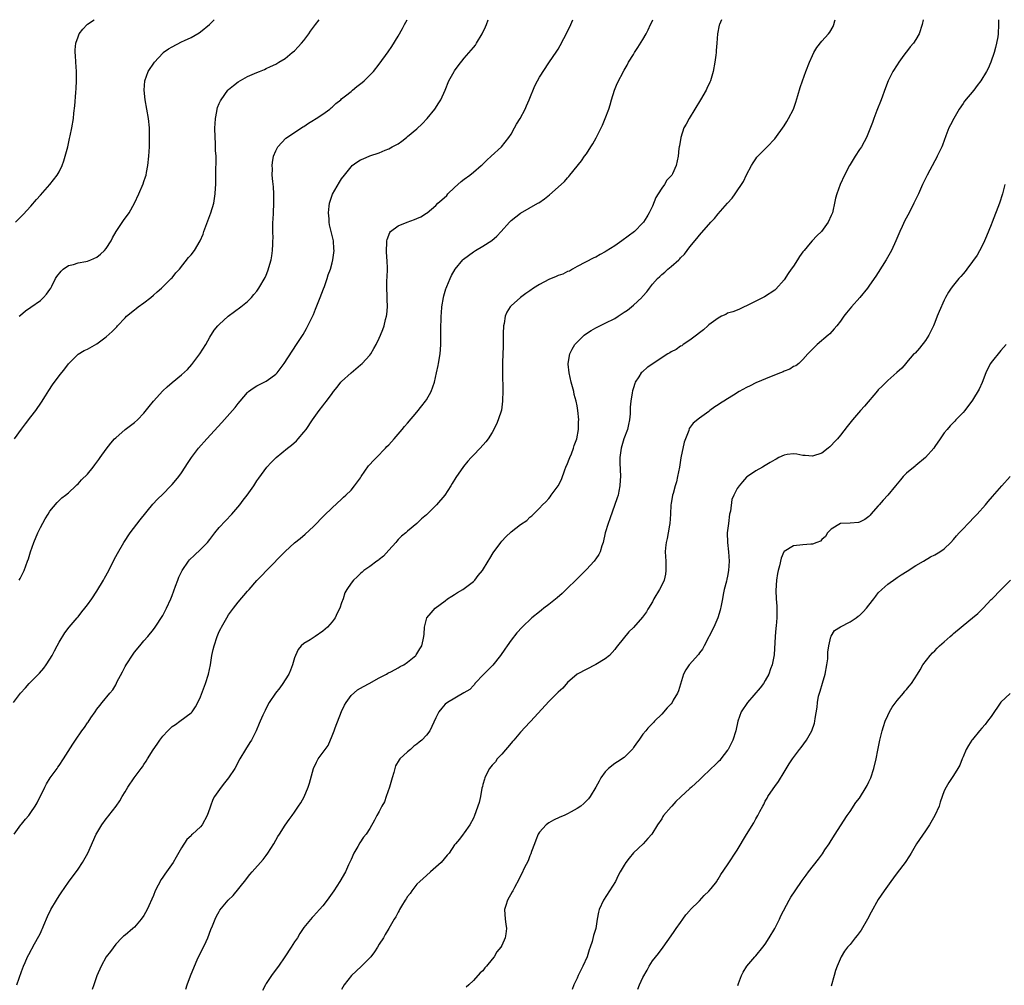
# Model space of a CAD drawing. Units: inches. Extents: x 2508000 to 2511000, y 1506000 to 1509000.
# Drawn here: x 2509783 to 2509992, y 1508795 to 1509000 of the extents above; entities that cross this region are included whole.
import ezdxf

# ---------------------------------------------------------------- set-up
doc = ezdxf.new("R2010")
doc.units = ezdxf.units.IN
doc.header["$MEASUREMENT"] = 0
doc.layers.add('LD25081506_10ft', color=52, linetype='Continuous')

msp = doc.modelspace()

# ---------------------------------------------------------------- linework, layer by layer
at = {"layer": 'LD25081506_10ft'}
for points, elevation in [([(2509781.27, 1508855), (2509782.81, 1508857), (2509783.87, 1508858.13), (2509784.65, 1508859), (2509786.82, 1508861.18), (2509787.73, 1508862.27), (2509788.23, 1508863), (2509789, 1508864.18), (2509789.49, 1508865), (2509790.02, 1508865.98), (2509790.59, 1508867), (2509791, 1508867.8), (2509792.23, 1508869.77), (2509793.15, 1508871), (2509794.81, 1508873), (2509795, 1508873.21), (2509795.78, 1508874.22), (2509796.44, 1508875), (2509797, 1508875.7), (2509797.9, 1508877), (2509799, 1508878.65), (2509800.42, 1508881), (2509800.63, 1508881.37), (2509801.52, 1508883), (2509802.68, 1508885.32), (2509803.36, 1508886.64), (2509804.75, 1508889), (2509806.09, 1508891), (2509808.22, 1508893.78), (2509810.92, 1508897.08), (2509811.86, 1508898.14), (2509813, 1508899.26), (2509814.73, 1508901), (2509815, 1508901.29), (2509815.79, 1508902.21), (2509816.43, 1508903), (2509817, 1508903.79), (2509817.79, 1508905), (2509818.23, 1508905.77), (2509819.1, 1508907), (2509820.61, 1508909), (2509822.39, 1508911), (2509825.56, 1508914.44), (2509827.83, 1508917), (2509828.36, 1508917.64), (2509829, 1508918.48), (2509829.42, 1508919), (2509831, 1508920.85), (2509831.18, 1508921), (2509832.23, 1508921.77), (2509833, 1508922.24), (2509834.54, 1508923), (2509835, 1508923.25), (2509835.96, 1508923.96), (2509837, 1508924.7), (2509837.31, 1508925), (2509838.82, 1508927), (2509841.44, 1508931), (2509842.83, 1508933.17), (2509843.56, 1508934.44), (2509844.88, 1508937.12), (2509845, 1508937.4), (2509845.48, 1508938.52), (2509846.46, 1508941), (2509847.15, 1508942.85), (2509847.37, 1508943.37), (2509847.95, 1508945), (2509848.17, 1508945.83), (2509848.62, 1508947), (2509849, 1508948.38), (2509849.16, 1508949), (2509849.38, 1508951), (2509849.34, 1508951.34), (2509849.25, 1508953), (2509848.81, 1508955), (2509848.45, 1508956.45), (2509848.36, 1508957), (2509848.32, 1508957.68), (2509848.21, 1508959), (2509848.38, 1508960.38), (2509848.44, 1508961), (2509848.55, 1508961.45), (2509849.06, 1508962.94), (2509850.53, 1508965.47), (2509851, 1508966.19), (2509851.6, 1508967), (2509853, 1508968.77), (2509853.24, 1508969), (2509854.26, 1508969.74), (2509855, 1508970.21), (2509855.54, 1508970.46), (2509857, 1508971.06), (2509859, 1508971.71), (2509860.26, 1508972.26), (2509861, 1508972.56), (2509861.75, 1508973), (2509863, 1508973.67), (2509863.81, 1508974.19), (2509864.76, 1508975), (2509865, 1508975.16), (2509867, 1508976.85), (2509868.11, 1508977.89), (2509869.16, 1508979), (2509870.82, 1508981), (2509871.68, 1508982.32), (2509872.07, 1508983), (2509872.96, 1508985.04), (2509873.79, 1508987), (2509874.89, 1508989), (2509875, 1508989.17), (2509875.77, 1508990.23), (2509877, 1508991.82), (2509878.5, 1508993.5), (2509879, 1508994.13), (2509879.4, 1508994.6), (2509879.67, 1508995), (2509880.88, 1508997), (2509881.54, 1508998.46), (2509881.77, 1508999), (2509882.15, 1509000)], 7230), ([(2509781.41, 1508827), (2509782.85, 1508829), (2509783, 1508829.17), (2509783.81, 1508830.19), (2509784.52, 1508831), (2509785, 1508831.61), (2509785.93, 1508833), (2509786.32, 1508833.68), (2509787.93, 1508837), (2509788.3, 1508837.7), (2509789.1, 1508839), (2509790.55, 1508841), (2509790.73, 1508841.27), (2509791, 1508841.62), (2509791.94, 1508843), (2509793.87, 1508846.13), (2509794.44, 1508847), (2509795.84, 1508849), (2509796.35, 1508849.65), (2509797, 1508850.65), (2509797.16, 1508850.84), (2509797.74, 1508851.74), (2509798.61, 1508853), (2509799, 1508853.6), (2509799.65, 1508854.35), (2509800.1, 1508855), (2509801.78, 1508857), (2509802.36, 1508857.64), (2509803, 1508858.76), (2509803.1, 1508858.9), (2509803.27, 1508859.27), (2509804.47, 1508861.53), (2509805, 1508862.63), (2509805.22, 1508863), (2509806.72, 1508865.28), (2509807, 1508865.67), (2509808.15, 1508867), (2509809, 1508868.05), (2509809.86, 1508869), (2509811, 1508870.46), (2509811.4, 1508871), (2509813, 1508873.45), (2509813.8, 1508875), (2509814.72, 1508877), (2509815, 1508877.7), (2509815.32, 1508878.68), (2509815.71, 1508879.71), (2509816.17, 1508881), (2509816.4, 1508881.6), (2509817.1, 1508883), (2509818.47, 1508885), (2509818.71, 1508885.29), (2509819.72, 1508886.28), (2509821, 1508887.45), (2509822.47, 1508889), (2509823, 1508889.63), (2509824.05, 1508891), (2509825, 1508892.13), (2509827.67, 1508895), (2509829.37, 1508897), (2509830.07, 1508897.93), (2509830.93, 1508899), (2509832.34, 1508901), (2509833, 1508902.07), (2509833.38, 1508902.62), (2509835.12, 1508905), (2509836.06, 1508905.94), (2509837.06, 1508907), (2509839.49, 1508909), (2509840.35, 1508909.65), (2509841.41, 1508910.59), (2509841.8, 1508911), (2509843, 1508912.4), (2509843.44, 1508913), (2509844.81, 1508915), (2509846.22, 1508917), (2509847, 1508917.96), (2509847.45, 1508918.55), (2509847.76, 1508919), (2509849, 1508920.62), (2509849.26, 1508921), (2509850.02, 1508921.98), (2509850.86, 1508923), (2509851, 1508923.15), (2509853, 1508925), (2509855, 1508926.72), (2509855.35, 1508927), (2509857, 1508928.77), (2509857.18, 1508929), (2509857.85, 1508930.15), (2509858.31, 1508931), (2509859, 1508932.36), (2509859.28, 1508933), (2509859.77, 1508934.23), (2509860.05, 1508935), (2509860.35, 1508936.35), (2509860.53, 1508937), (2509860.59, 1508937.41), (2509860.71, 1508939), (2509860.67, 1508940.67), (2509860.67, 1508941.33), (2509860.59, 1508943), (2509860.62, 1508944.62), (2509860.67, 1508945.33), (2509860.73, 1508947), (2509860.68, 1508949), (2509860.63, 1508949.37), (2509860.54, 1508951), (2509860.62, 1508952.62), (2509860.6, 1508953), (2509860.65, 1508953.35), (2509861.21, 1508954.79), (2509861.39, 1508955), (2509863, 1508956.23), (2509864.92, 1508957), (2509866.45, 1508957.55), (2509867, 1508957.77), (2509867.85, 1508958.15), (2509869, 1508958.88), (2509869.16, 1508959), (2509871, 1508960.56), (2509871.44, 1508961), (2509872.29, 1508961.71), (2509873.32, 1508962.68), (2509873.59, 1508963), (2509875, 1508964.36), (2509876.38, 1508965.62), (2509877, 1508966.12), (2509878.24, 1508967), (2509879, 1508967.62), (2509880.66, 1508969), (2509880.82, 1508969.18), (2509881, 1508969.33), (2509881.81, 1508970.19), (2509882.77, 1508971), (2509884.94, 1508973), (2509886.51, 1508975), (2509887, 1508975.7), (2509887.75, 1508977), (2509888.18, 1508977.82), (2509888.94, 1508979), (2509889.98, 1508981), (2509890.3, 1508981.7), (2509890.81, 1508983), (2509892.05, 1508985.95), (2509892.61, 1508987), (2509893, 1508987.77), (2509895, 1508990.82), (2509896.71, 1508993.29), (2509897, 1508993.76), (2509897.45, 1508994.55), (2509899, 1508997.49), (2509899.7, 1508999), (2509900.12, 1509000)], 7220), ([(2509781.51, 1508911), (2509783, 1508913.02), (2509783.81, 1508914.19), (2509785, 1508915.65), (2509786.06, 1508917), (2509787.25, 1508918.75), (2509788.08, 1508920.08), (2509788.77, 1508921.23), (2509789.56, 1508922.44), (2509791, 1508924.36), (2509792.17, 1508925.83), (2509793, 1508926.94), (2509795, 1508928.96), (2509796.29, 1508929.71), (2509797, 1508930.05), (2509799, 1508931.18), (2509801, 1508932.64), (2509802.24, 1508933.76), (2509803, 1508934.58), (2509803.22, 1508934.78), (2509803.41, 1508935), (2509805, 1508936.7), (2509805.32, 1508937), (2509807, 1508938.41), (2509807.35, 1508938.65), (2509807.8, 1508939), (2509809, 1508939.88), (2509810.48, 1508941), (2509811, 1508941.46), (2509811.79, 1508942.21), (2509812.73, 1508943), (2509813, 1508943.28), (2509814.81, 1508945), (2509815, 1508945.21), (2509815.79, 1508946.21), (2509816.54, 1508947), (2509818.49, 1508949.51), (2509819, 1508950.09), (2509819.72, 1508951), (2509820.97, 1508953), (2509821.55, 1508954.45), (2509821.73, 1508955), (2509822.14, 1508956.14), (2509823.24, 1508959), (2509823.83, 1508961), (2509824.01, 1508961.99), (2509824.16, 1508963), (2509824.22, 1508964.22), (2509824.28, 1508965), (2509824.31, 1508967), (2509824.31, 1508968.31), (2509824.37, 1508969.63), (2509824.33, 1508971), (2509824.22, 1508972.22), (2509824.23, 1508973), (2509824.21, 1508973.79), (2509824.12, 1508975), (2509824.08, 1508977), (2509824.1, 1508977.9), (2509824.19, 1508979), (2509824.51, 1508980.51), (2509824.57, 1508981), (2509824.66, 1508981.34), (2509825, 1508982.18), (2509825.25, 1508982.75), (2509825.41, 1508983), (2509826.85, 1508985), (2509827, 1508985.17), (2509828, 1508986), (2509829, 1508986.79), (2509831, 1508987.92), (2509833, 1508988.8), (2509833.54, 1508989), (2509834.59, 1508989.41), (2509835, 1508989.6), (2509835.92, 1508990.08), (2509837, 1508990.54), (2509837.69, 1508991), (2509839, 1508991.79), (2509840.5, 1508993), (2509841, 1508993.39), (2509841.79, 1508994.21), (2509842.49, 1508995), (2509843, 1508995.61), (2509844.01, 1508997), (2509844.41, 1508997.59), (2509845, 1508998.4), (2509845.46, 1508999), (2509846.26, 1509000)], 7250), ([(2509781.72, 1508957), (2509783.38, 1508958.62), (2509785, 1508960.41), (2509786.21, 1508961.79), (2509787, 1508962.76), (2509788.99, 1508965.01), (2509790.58, 1508967), (2509791, 1508967.7), (2509791.63, 1508969), (2509791.99, 1508970.01), (2509792.3, 1508971), (2509792.81, 1508973), (2509793.21, 1508974.79), (2509793.35, 1508975.35), (2509793.68, 1508977), (2509794.01, 1508979), (2509794.13, 1508980.13), (2509794.31, 1508981.69), (2509794.52, 1508984.52), (2509794.6, 1508985.4), (2509794.68, 1508987), (2509794.66, 1508989), (2509794.51, 1508991), (2509794.43, 1508992.43), (2509794.38, 1508993), (2509794.41, 1508993.59), (2509794.52, 1508995), (2509795, 1508996.36), (2509795.26, 1508997), (2509796.01, 1508997.99), (2509796.92, 1508999), (2509797, 1508999.07), (2509798.44, 1509000)], 7270), ([(2509782.03, 1508795), (2509783, 1508797.85), (2509783.44, 1508799), (2509783.75, 1508799.75), (2509784.29, 1508801), (2509784.53, 1508801.47), (2509785.75, 1508803.75), (2509786.67, 1508805.33), (2509787, 1508806), (2509787.31, 1508806.69), (2509787.42, 1508807), (2509787.72, 1508807.72), (2509788.49, 1508809.51), (2509789.24, 1508811), (2509790.41, 1508813), (2509791, 1508813.91), (2509791.44, 1508814.56), (2509793, 1508816.8), (2509795, 1508819.56), (2509795.95, 1508821), (2509797.07, 1508823), (2509798.86, 1508827), (2509799, 1508827.26), (2509800.08, 1508829), (2509801, 1508830.27), (2509801.33, 1508830.67), (2509801.56, 1508831), (2509803.13, 1508833), (2509803.88, 1508834.12), (2509804.41, 1508835), (2509805, 1508836.04), (2509805.57, 1508837), (2509806.92, 1508839), (2509808.43, 1508841), (2509808.69, 1508841.31), (2509809, 1508841.81), (2509809.51, 1508842.49), (2509809.77, 1508843), (2509810.95, 1508844.95), (2509811.83, 1508846.17), (2509812.35, 1508847), (2509813, 1508847.85), (2509814.11, 1508849), (2509815, 1508849.87), (2509815.68, 1508850.32), (2509816.66, 1508851), (2509819, 1508852.76), (2509819.22, 1508853), (2509819.93, 1508854.07), (2509820.43, 1508855), (2509821, 1508856.22), (2509822.06, 1508859), (2509822.73, 1508861), (2509823.14, 1508863), (2509823.45, 1508865), (2509823.74, 1508866.26), (2509823.89, 1508867), (2509824.55, 1508869), (2509825, 1508870.04), (2509825.33, 1508870.67), (2509825.47, 1508871), (2509826.61, 1508873), (2509827, 1508873.58), (2509828, 1508875), (2509829, 1508876.28), (2509831, 1508878.62), (2509831.35, 1508879), (2509833, 1508880.87), (2509834.06, 1508881.94), (2509835.04, 1508883), (2509839, 1508887.05), (2509841, 1508888.89), (2509842.16, 1508889.84), (2509843.24, 1508890.76), (2509845, 1508892.37), (2509847.3, 1508894.7), (2509849, 1508896.36), (2509851, 1508898.2), (2509851.43, 1508898.57), (2509851.9, 1508899), (2509853, 1508900.08), (2509853.76, 1508901), (2509855, 1508902.7), (2509855.17, 1508903), (2509856.74, 1508905.26), (2509857, 1508905.54), (2509857.68, 1508906.32), (2509858.37, 1508907), (2509860.31, 1508909), (2509860.62, 1508909.38), (2509861, 1508909.74), (2509862.14, 1508911), (2509863.87, 1508913), (2509864.37, 1508913.63), (2509865, 1508914.34), (2509867, 1508916.68), (2509868.01, 1508917.99), (2509868.84, 1508919), (2509869, 1508919.24), (2509870.02, 1508921), (2509870.72, 1508923), (2509871.16, 1508925), (2509871.47, 1508926.53), (2509871.6, 1508927), (2509871.94, 1508929), (2509872.02, 1508929.98), (2509872.06, 1508931), (2509872.05, 1508932.05), (2509872.1, 1508933.9), (2509872.1, 1508935), (2509872.13, 1508936.12), (2509872.17, 1508937), (2509872.24, 1508937.76), (2509872.31, 1508939), (2509872.61, 1508941), (2509872.68, 1508941.32), (2509873.14, 1508942.86), (2509873.19, 1508943), (2509873.36, 1508943.36), (2509874.04, 1508945), (2509874.35, 1508945.65), (2509875.13, 1508947), (2509876.73, 1508949), (2509876.87, 1508949.13), (2509879, 1508950.71), (2509879.44, 1508951), (2509881, 1508951.87), (2509882.9, 1508953.1), (2509883.98, 1508954.02), (2509884.87, 1508955), (2509886.64, 1508957), (2509887, 1508957.38), (2509889, 1508958.92), (2509892.65, 1508961), (2509892.87, 1508961.13), (2509894.07, 1508961.93), (2509895.19, 1508962.81), (2509897, 1508964.43), (2509898.33, 1508965.67), (2509899, 1508966.43), (2509899.28, 1508966.72), (2509899.47, 1508967), (2509901.94, 1508970.06), (2509902.61, 1508971), (2509903, 1508971.52), (2509903.96, 1508973), (2509904.36, 1508973.64), (2509905.07, 1508974.93), (2509906.38, 1508977.62), (2509907.01, 1508979), (2509907.78, 1508981), (2509908.07, 1508981.93), (2509908.36, 1508983), (2509908.96, 1508985.04), (2509909.56, 1508986.44), (2509911, 1508989.28), (2509911.63, 1508990.37), (2509911.96, 1508991), (2509913, 1508992.62), (2509913.22, 1508993), (2509913.94, 1508994.06), (2509915, 1508995.76), (2509915.67, 1508997), (2509916.05, 1508997.71), (2509916.14, 1508997.87), (2509916.63, 1508999), (2509917, 1508999.79), (2509917.09, 1509000)], 7210), ([(2509782.5, 1508881), (2509782.69, 1508881.31), (2509783, 1508881.89), (2509783.54, 1508883), (2509784.3, 1508885), (2509784.48, 1508885.52), (2509784.93, 1508887), (2509785.6, 1508889), (2509786.44, 1508891), (2509787, 1508892.13), (2509788.02, 1508893.98), (2509788.64, 1508895), (2509789, 1508895.63), (2509790.54, 1508897.46), (2509791, 1508897.92), (2509791.58, 1508898.42), (2509792.35, 1508899), (2509793, 1508899.54), (2509794.57, 1508901), (2509794.78, 1508901.22), (2509795, 1508901.39), (2509795.75, 1508902.25), (2509797, 1508903.5), (2509798.24, 1508905), (2509798.54, 1508905.46), (2509799, 1508906), (2509799.4, 1508906.6), (2509799.73, 1508907), (2509801, 1508908.79), (2509801.95, 1508910.06), (2509802.78, 1508911), (2509803, 1508911.23), (2509805.03, 1508913), (2509806.16, 1508913.84), (2509807, 1508914.42), (2509807.6, 1508915), (2509809, 1508916.43), (2509810.14, 1508917.86), (2509811.04, 1508918.96), (2509813, 1508921.16), (2509813.95, 1508922.05), (2509815, 1508922.94), (2509817, 1508924.55), (2509818.26, 1508925.74), (2509819.2, 1508926.8), (2509820.87, 1508929), (2509822.16, 1508931), (2509823, 1508932.54), (2509823.95, 1508934.05), (2509824.72, 1508935), (2509825, 1508935.3), (2509826.9, 1508937), (2509829.57, 1508939), (2509831, 1508940.17), (2509831.82, 1508941), (2509832.36, 1508941.64), (2509833, 1508942.35), (2509833.43, 1508943), (2509834.76, 1508945.24), (2509835, 1508945.76), (2509835.34, 1508946.66), (2509836.02, 1508949), (2509836.17, 1508949.83), (2509836.34, 1508951), (2509836.36, 1508952.36), (2509836.41, 1508953), (2509836.43, 1508953.57), (2509836.38, 1508955), (2509836.37, 1508956.37), (2509836.4, 1508957), (2509836.45, 1508957.55), (2509836.5, 1508959), (2509836.61, 1508961), (2509836.61, 1508963), (2509836.51, 1508964.51), (2509836.35, 1508965.65), (2509836.26, 1508967), (2509836.32, 1508968.32), (2509836.26, 1508969), (2509836.3, 1508969.7), (2509836.56, 1508971), (2509837, 1508972.16), (2509837.43, 1508973), (2509839.17, 1508974.83), (2509841, 1508976.07), (2509842.78, 1508977.22), (2509843, 1508977.35), (2509843.96, 1508978.04), (2509845, 1508978.63), (2509845.22, 1508978.78), (2509845.61, 1508979), (2509847, 1508979.95), (2509848.46, 1508981), (2509848.74, 1508981.26), (2509849, 1508981.45), (2509849.78, 1508982.22), (2509850.81, 1508983), (2509851, 1508983.17), (2509851.8, 1508983.8), (2509853, 1508984.78), (2509853.32, 1508985), (2509854.21, 1508985.79), (2509855.34, 1508986.66), (2509855.81, 1508987), (2509857, 1508988.2), (2509857.76, 1508989), (2509859, 1508990.59), (2509860.86, 1508993.14), (2509861.67, 1508994.33), (2509863, 1508996.47), (2509863.9, 1508998.1), (2509864.36, 1508999), (2509864.9, 1509000)], 7240), ([(2509782.52, 1508937), (2509782.75, 1508937.25), (2509783.82, 1508938.18), (2509785, 1508938.94), (2509787, 1508940.36), (2509787.68, 1508941), (2509788.28, 1508941.72), (2509789, 1508942.67), (2509789.2, 1508943), (2509789.42, 1508943.42), (2509790.21, 1508945), (2509790.52, 1508945.48), (2509791.39, 1508946.61), (2509791.84, 1508947), (2509793, 1508947.79), (2509794.04, 1508948.04), (2509795, 1508948.36), (2509796.64, 1508948.64), (2509797, 1508948.71), (2509797.74, 1508949), (2509799, 1508949.59), (2509799.78, 1508950.22), (2509800.65, 1508951), (2509801, 1508951.44), (2509802.01, 1508953), (2509802.35, 1508953.65), (2509803.08, 1508955), (2509804.63, 1508957.37), (2509805.87, 1508959), (2509807.03, 1508961), (2509807.92, 1508963), (2509808.84, 1508965.16), (2509809, 1508965.67), (2509809.36, 1508966.64), (2509809.45, 1508967), (2509809.52, 1508967.52), (2509809.82, 1508969), (2509810.02, 1508971), (2509810.15, 1508973), (2509810.21, 1508975), (2509810.16, 1508977), (2509809.97, 1508979), (2509809.64, 1508981), (2509809.27, 1508983), (2509809.04, 1508985), (2509809.17, 1508987), (2509809.88, 1508989), (2509811.24, 1508991), (2509813, 1508992.89), (2509813.12, 1508993), (2509814.21, 1508993.79), (2509815, 1508994.27), (2509817, 1508995.31), (2509817.61, 1508995.61), (2509819, 1508996.24), (2509820.76, 1508997.24), (2509821, 1508997.41), (2509822.94, 1508999), (2509823.95, 1509000)], 7260), ([(2509931.69, 1509000), (2509931.45, 1508999.45), (2509931.24, 1508999), (2509931.18, 1508998.82), (2509930.86, 1508997), (2509930.71, 1508995), (2509930.56, 1508993.44), (2509930.54, 1508993), (2509930.49, 1508992.49), (2509930.26, 1508991), (2509929.89, 1508989), (2509929.33, 1508987), (2509929.24, 1508986.76), (2509928.61, 1508985.39), (2509928.42, 1508985), (2509927.26, 1508983), (2509924.79, 1508979), (2509924.18, 1508977.82), (2509923.7, 1508977), (2509923.02, 1508975), (2509922.77, 1508973.23), (2509922.7, 1508973), (2509922.61, 1508972.61), (2509922.47, 1508971), (2509922.03, 1508969), (2509921.25, 1508967.25), (2509921.12, 1508967), (2509921, 1508966.84), (2509920.08, 1508965.92), (2509919.6, 1508965), (2509919, 1508964.2), (2509918.25, 1508963), (2509917.76, 1508962.24), (2509917, 1508960.37), (2509916.33, 1508959), (2509916.05, 1508958.52), (2509915.84, 1508958.16), (2509915.15, 1508957), (2509915, 1508956.83), (2509913.21, 1508955), (2509910.53, 1508953), (2509909, 1508952), (2509907.17, 1508950.83), (2509907, 1508950.71), (2509905.89, 1508950.11), (2509905, 1508949.57), (2509904.6, 1508949.4), (2509901, 1508947.55), (2509900.07, 1508947), (2509899.38, 1508946.62), (2509899, 1508946.49), (2509898.02, 1508945.98), (2509897, 1508945.64), (2509896.56, 1508945.44), (2509895, 1508944.79), (2509893, 1508943.75), (2509891.79, 1508943), (2509891, 1508942.4), (2509890.13, 1508941.87), (2509889, 1508941), (2509887, 1508939.2), (2509886.82, 1508939), (2509886.1, 1508937.9), (2509885.74, 1508937), (2509885.5, 1508935.5), (2509885.35, 1508935), (2509885.34, 1508933.34), (2509885.3, 1508933), (2509885.31, 1508930.69), (2509885.16, 1508927.16), (2509885.14, 1508925.14), (2509885.21, 1508921), (2509885.16, 1508919.16), (2509885.17, 1508919), (2509884.93, 1508917.07), (2509884.28, 1508915), (2509883.93, 1508914.07), (2509883, 1508912.34), (2509882.11, 1508911), (2509881.65, 1508910.35), (2509880.45, 1508909), (2509879, 1508907.54), (2509878.54, 1508907), (2509877.79, 1508906.21), (2509876.89, 1508905.11), (2509875.24, 1508902.76), (2509874.5, 1508901.5), (2509874.23, 1508901), (2509872.9, 1508899), (2509871.16, 1508897), (2509869, 1508894.87), (2509867.99, 1508894.01), (2509867, 1508893.01), (2509865, 1508891.34), (2509864.61, 1508891), (2509863.72, 1508890.28), (2509863, 1508889.6), (2509862.72, 1508889.28), (2509862.5, 1508889), (2509861, 1508887.33), (2509859.92, 1508886.08), (2509859, 1508885.37), (2509858.8, 1508885.2), (2509858.47, 1508885), (2509857, 1508883.9), (2509855.71, 1508883), (2509855.35, 1508882.65), (2509855, 1508882.38), (2509854.31, 1508881.69), (2509853.52, 1508881), (2509853, 1508880.33), (2509852.1, 1508879), (2509851.7, 1508878.3), (2509851.31, 1508877), (2509851, 1508876.13), (2509850.62, 1508875), (2509850.05, 1508873.95), (2509849.61, 1508873), (2509849, 1508872.14), (2509847.97, 1508871), (2509847, 1508870.12), (2509845.38, 1508869), (2509844.28, 1508868.28), (2509843, 1508867.54), (2509842.42, 1508867), (2509841.73, 1508866.27), (2509841.19, 1508865), (2509841, 1508864.5), (2509840.55, 1508863), (2509840.12, 1508861.88), (2509839.76, 1508861), (2509839, 1508859.77), (2509838.48, 1508859), (2509837.87, 1508858.13), (2509836.96, 1508857), (2509835.58, 1508855), (2509835, 1508853.8), (2509834.72, 1508853.28), (2509834.58, 1508853), (2509834.29, 1508852.29), (2509833.71, 1508851), (2509833.48, 1508850.52), (2509832.85, 1508849), (2509831.83, 1508847), (2509831.53, 1508846.47), (2509830.6, 1508845), (2509829.39, 1508843), (2509828.28, 1508841), (2509827, 1508838.96), (2509826.11, 1508837.89), (2509825.41, 1508837), (2509824, 1508835), (2509823.64, 1508834.36), (2509823.13, 1508833), (2509823, 1508832.56), (2509822.4, 1508831), (2509821.38, 1508829), (2509821, 1508828.57), (2509819.34, 1508827), (2509819.14, 1508826.86), (2509819, 1508826.7), (2509818.13, 1508825.87), (2509817, 1508824.11), (2509815.85, 1508822.15), (2509815.19, 1508821), (2509813.77, 1508819), (2509813.44, 1508818.56), (2509813, 1508817.9), (2509812.63, 1508817.37), (2509811.42, 1508815), (2509811, 1508813.97), (2509809.67, 1508811), (2509809, 1508809.78), (2509808.42, 1508809), (2509807, 1508807.29), (2509806.62, 1508807), (2509805, 1508805.58), (2509804.66, 1508805.34), (2509804.3, 1508805), (2509803, 1508803.66), (2509801.88, 1508802.12), (2509801, 1508800.99), (2509799.92, 1508799), (2509799, 1508796.96), (2509798.37, 1508795), (2509798, 1508794)], 7200), ([(2509817.91, 1508794.09), (2509818.21, 1508795), (2509818.92, 1508796.92), (2509819.73, 1508799), (2509820.34, 1508800.34), (2509820.73, 1508801.27), (2509821.67, 1508803), (2509822.25, 1508804.25), (2509822.58, 1508805), (2509823.21, 1508806.79), (2509823.54, 1508807.54), (2509824.11, 1508809), (2509824.41, 1508809.59), (2509825, 1508810.63), (2509825.15, 1508810.85), (2509826.91, 1508813), (2509827.98, 1508814.02), (2509830.66, 1508817.34), (2509831, 1508817.83), (2509831.53, 1508818.47), (2509831.99, 1508819), (2509834.36, 1508821.64), (2509835, 1508822.5), (2509835.34, 1508823), (2509836.58, 1508825), (2509837.48, 1508826.52), (2509837.8, 1508827), (2509839, 1508828.96), (2509839.88, 1508830.12), (2509840.52, 1508831), (2509841, 1508831.69), (2509841.86, 1508833), (2509842.34, 1508833.66), (2509843.04, 1508834.96), (2509843.91, 1508837), (2509844.16, 1508837.84), (2509845.05, 1508841), (2509845.66, 1508842.34), (2509846.03, 1508843), (2509847.47, 1508845), (2509848.13, 1508845.87), (2509849, 1508847.92), (2509849.41, 1508849), (2509849.61, 1508849.61), (2509850.94, 1508853.06), (2509851.59, 1508854.41), (2509851.94, 1508855), (2509853, 1508856.48), (2509854.35, 1508857.65), (2509855, 1508858.01), (2509855.61, 1508858.39), (2509856.83, 1508859), (2509859, 1508860.24), (2509860.53, 1508861), (2509860.82, 1508861.18), (2509861.57, 1508861.57), (2509863, 1508862.35), (2509863.4, 1508862.6), (2509864.19, 1508863), (2509865, 1508863.57), (2509866.75, 1508865), (2509866.86, 1508865.14), (2509867, 1508865.34), (2509867.64, 1508866.36), (2509868.06, 1508867), (2509868.32, 1508868.32), (2509868.48, 1508869), (2509868.53, 1508869.47), (2509868.59, 1508871), (2509869, 1508872.65), (2509869.13, 1508873), (2509870, 1508874), (2509870.85, 1508875), (2509873, 1508876.57), (2509873.52, 1508877), (2509874.4, 1508877.6), (2509875, 1508877.94), (2509875.62, 1508878.38), (2509876.71, 1508879), (2509877, 1508879.19), (2509879, 1508880.7), (2509879.31, 1508881), (2509880.03, 1508881.97), (2509880.94, 1508883), (2509882.16, 1508885), (2509882.45, 1508885.55), (2509883.22, 1508886.78), (2509884.8, 1508889), (2509885, 1508889.24), (2509885.86, 1508890.14), (2509887, 1508891.23), (2509889, 1508892.76), (2509890.33, 1508893.67), (2509891, 1508894.35), (2509891.37, 1508894.63), (2509891.73, 1508895), (2509893, 1508896.23), (2509893.7, 1508897), (2509894.41, 1508897.59), (2509895, 1508898.31), (2509895.33, 1508898.67), (2509895.54, 1508899), (2509897, 1508901), (2509897.67, 1508902.33), (2509898.42, 1508904.42), (2509898.65, 1508905), (2509899, 1508905.76), (2509899.36, 1508906.64), (2509899.48, 1508907), (2509899.83, 1508907.83), (2509900.28, 1508909), (2509900.42, 1508909.58), (2509900.97, 1508911), (2509901.32, 1508913), (2509901.34, 1508914.66), (2509901.37, 1508915), (2509901.17, 1508917), (2509901, 1508917.99), (2509900.8, 1508919), (2509900.42, 1508920.42), (2509900.31, 1508921), (2509899.79, 1508923), (2509899.31, 1508925), (2509899.13, 1508926.87), (2509899.12, 1508927), (2509899.5, 1508929), (2509899.96, 1508930.04), (2509900.55, 1508931), (2509901, 1508931.53), (2509902.55, 1508933), (2509903, 1508933.33), (2509904, 1508934), (2509905, 1508934.53), (2509905.3, 1508934.7), (2509907, 1508935.52), (2509909, 1508936.56), (2509909.72, 1508937), (2509911, 1508937.85), (2509911.71, 1508938.29), (2509913, 1508939.35), (2509914.76, 1508941), (2509914.87, 1508941.13), (2509915, 1508941.3), (2509915.83, 1508942.17), (2509916.05, 1508942.51), (2509916.38, 1508943), (2509917, 1508943.8), (2509918.07, 1508945), (2509918.57, 1508945.43), (2509919, 1508945.85), (2509919.65, 1508946.35), (2509920.29, 1508947), (2509921, 1508947.56), (2509922.6, 1508949), (2509922.82, 1508949.18), (2509923, 1508949.41), (2509923.83, 1508950.17), (2509925, 1508951.78), (2509926.44, 1508953.56), (2509927, 1508954.26), (2509929.43, 1508957), (2509930.2, 1508957.8), (2509931, 1508958.75), (2509933, 1508961.04), (2509933.93, 1508962.07), (2509934.58, 1508963), (2509935, 1508963.64), (2509935.96, 1508965), (2509936.34, 1508965.66), (2509937, 1508967.05), (2509938.1, 1508969), (2509938.41, 1508969.59), (2509939, 1508970.46), (2509939.23, 1508970.77), (2509941, 1508972.55), (2509941.4, 1508973), (2509943, 1508974.7), (2509945, 1508977.47), (2509945.6, 1508978.4), (2509945.95, 1508979), (2509946.99, 1508981), (2509947.51, 1508982.49), (2509947.93, 1508983.93), (2509948.39, 1508985.61), (2509948.88, 1508987), (2509949.62, 1508989), (2509950.39, 1508991), (2509951, 1508992.37), (2509951.31, 1508993), (2509951.92, 1508994.08), (2509953, 1508995.41), (2509954.43, 1508997), (2509954.67, 1508997.33), (2509955.41, 1508998.59), (2509955.56, 1508999), (2509955.75, 1508999.75), (2509955.83, 1509000)], 7190), ([(2509974.56, 1509000), (2509974.31, 1508999), (2509973.67, 1508997), (2509973, 1508995.79), (2509972.5, 1508995), (2509971.76, 1508994.24), (2509971, 1508993.2), (2509970.91, 1508993.09), (2509970.45, 1508992.45), (2509969.35, 1508991), (2509969, 1508990.39), (2509968.08, 1508989), (2509967.1, 1508987), (2509966.5, 1508985.5), (2509965.59, 1508983), (2509964.69, 1508980.69), (2509964.05, 1508979), (2509963.8, 1508978.2), (2509962.52, 1508975), (2509961.97, 1508974.03), (2509961.42, 1508973), (2509961, 1508972.4), (2509960.12, 1508971), (2509959, 1508969.25), (2509958.85, 1508969), (2509957.85, 1508967), (2509956.93, 1508965), (2509956.17, 1508963), (2509955.91, 1508962.08), (2509955.71, 1508961), (2509955.33, 1508959.33), (2509955.24, 1508959), (2509955, 1508958.42), (2509954.35, 1508957), (2509952.9, 1508955), (2509951.92, 1508954.08), (2509950.95, 1508953.05), (2509950.55, 1508952.55), (2509949.23, 1508951), (2509949, 1508950.68), (2509948.26, 1508949.74), (2509947.83, 1508949), (2509947, 1508947.65), (2509946.49, 1508947), (2509945.87, 1508946.13), (2509945, 1508944.78), (2509943.23, 1508942.77), (2509943, 1508942.56), (2509940.86, 1508941.14), (2509937, 1508939.22), (2509936.53, 1508939), (2509935.51, 1508938.49), (2509935, 1508938.34), (2509934.07, 1508937.93), (2509933, 1508937.64), (2509932.59, 1508937.41), (2509931.71, 1508937), (2509931, 1508936.64), (2509929, 1508935.19), (2509928.77, 1508935), (2509927.88, 1508934.12), (2509927, 1508933.51), (2509926.36, 1508933), (2509925, 1508931.95), (2509923.58, 1508931), (2509923.24, 1508930.76), (2509923, 1508930.65), (2509922.05, 1508929.95), (2509921, 1508929.44), (2509920.74, 1508929.26), (2509920.29, 1508929), (2509917.15, 1508927), (2509916.05, 1508926.22), (2509915.89, 1508926.11), (2509915, 1508925.29), (2509914.83, 1508925.17), (2509914.66, 1508925), (2509914.16, 1508924.16), (2509913.37, 1508923), (2509913.25, 1508922.75), (2509913, 1508921.83), (2509912.79, 1508921.21), (2509912.75, 1508920.75), (2509912.45, 1508919), (2509912.32, 1508917.68), (2509912.31, 1508917), (2509912.26, 1508916.26), (2509912.13, 1508915), (2509911.94, 1508914.06), (2509911.69, 1508913), (2509910.95, 1508911), (2509910.35, 1508909), (2509910.11, 1508907), (2509910.11, 1508905.89), (2509910.24, 1508903), (2509910.17, 1508902.17), (2509910.13, 1508901), (2509909.86, 1508899.86), (2509909.71, 1508899), (2509909.55, 1508898.45), (2509907.99, 1508894.01), (2509907.59, 1508893), (2509906.95, 1508891), (2509906.52, 1508889), (2509906.28, 1508888.28), (2509905.92, 1508887), (2509905.61, 1508886.39), (2509905, 1508885.49), (2509904.81, 1508885.19), (2509904.67, 1508885), (2509903, 1508883.2), (2509901.91, 1508882.09), (2509897.86, 1508878.14), (2509896.78, 1508877.22), (2509895, 1508875.79), (2509893.94, 1508875), (2509893.44, 1508874.56), (2509893, 1508874.26), (2509891.42, 1508873), (2509889.36, 1508871), (2509888.24, 1508869.76), (2509887, 1508868.19), (2509886.17, 1508867), (2509885.67, 1508866.33), (2509884.77, 1508865), (2509883.09, 1508862.91), (2509882.11, 1508861.89), (2509881.21, 1508861), (2509879.31, 1508859), (2509879.19, 1508858.81), (2509879, 1508858.63), (2509878.22, 1508857.78), (2509876.99, 1508857.01), (2509873.48, 1508855), (2509873, 1508854.61), (2509872.25, 1508853.75), (2509871.64, 1508853), (2509871, 1508851.7), (2509869.75, 1508849), (2509869, 1508848.02), (2509868.04, 1508847), (2509867.45, 1508846.55), (2509867, 1508846.13), (2509866.32, 1508845.68), (2509865.6, 1508845), (2509865, 1508844.48), (2509863.37, 1508843), (2509863.19, 1508842.81), (2509862.46, 1508841.54), (2509862.31, 1508841), (2509862.09, 1508840.09), (2509861.72, 1508839), (2509861.16, 1508837), (2509860.48, 1508835), (2509860.08, 1508833.92), (2509859.57, 1508833), (2509859, 1508831.84), (2509858.51, 1508831), (2509858.01, 1508829.99), (2509857, 1508828.23), (2509856.19, 1508827), (2509855.65, 1508826.35), (2509854.83, 1508825.17), (2509854.42, 1508824.42), (2509853.59, 1508823), (2509853, 1508821.63), (2509852.82, 1508821.18), (2509852.48, 1508820.48), (2509851.8, 1508819), (2509850.61, 1508817), (2509849.31, 1508815), (2509847.91, 1508813), (2509847, 1508811.81), (2509846.3, 1508811), (2509845, 1508809.58), (2509844.71, 1508809.29), (2509843, 1508807.2), (2509842.11, 1508805.89), (2509841.6, 1508805), (2509841, 1508804.13), (2509840.28, 1508803), (2509838.95, 1508801), (2509837.57, 1508799), (2509836.47, 1508797.53), (2509836.11, 1508797), (2509835, 1508795.3), (2509834.82, 1508795), (2509834.18, 1508793.82)], 7180), ([(2509990.56, 1509000), (2509990.54, 1508999), (2509990.44, 1508997), (2509990.36, 1508996.36), (2509990.13, 1508995), (2509989.87, 1508994.13), (2509989.58, 1508993), (2509988.88, 1508991), (2509988.33, 1508989.67), (2509988, 1508989), (2509986.79, 1508987), (2509986, 1508986), (2509985.26, 1508985), (2509983.3, 1508982.7), (2509983, 1508982.2), (2509982.17, 1508981), (2509981.03, 1508979), (2509980.31, 1508977.69), (2509979.97, 1508977), (2509979.34, 1508975.34), (2509978.65, 1508973.35), (2509978.51, 1508973), (2509978.01, 1508972.01), (2509977.54, 1508971), (2509977.35, 1508970.65), (2509977, 1508970.05), (2509975.38, 1508967), (2509974.41, 1508965), (2509973.51, 1508963), (2509972.57, 1508961), (2509971.53, 1508959), (2509970.62, 1508957.38), (2509970.06, 1508956.06), (2509969.57, 1508955), (2509968.74, 1508953), (2509967.8, 1508951), (2509967.53, 1508950.47), (2509966.68, 1508949), (2509965, 1508946.28), (2509964.5, 1508945.5), (2509964.15, 1508945), (2509963, 1508943.39), (2509962.7, 1508943), (2509961.06, 1508941), (2509959.34, 1508939), (2509958.27, 1508937.73), (2509957.71, 1508937), (2509957, 1508935.97), (2509956.18, 1508935), (2509955.66, 1508934.34), (2509954.7, 1508933.3), (2509954.33, 1508933), (2509952.01, 1508931), (2509951.49, 1508930.51), (2509951, 1508930.02), (2509950.03, 1508929), (2509949, 1508927.84), (2509948.09, 1508927), (2509947.48, 1508926.52), (2509947, 1508926.31), (2509946.19, 1508925.81), (2509945, 1508925.34), (2509944.78, 1508925.22), (2509944.24, 1508925), (2509942.22, 1508924.22), (2509939, 1508922.87), (2509937.77, 1508922.23), (2509937, 1508921.89), (2509935.48, 1508921), (2509934.25, 1508920.25), (2509933, 1508919.47), (2509932.17, 1508919), (2509931.47, 1508918.53), (2509931, 1508918.18), (2509930.25, 1508917.75), (2509929.22, 1508917), (2509929, 1508916.81), (2509927, 1508915.38), (2509925.69, 1508914.31), (2509924.85, 1508913.15), (2509924.73, 1508912.73), (2509923.75, 1508910.25), (2509923.07, 1508906.93), (2509922.76, 1508905), (2509922.37, 1508903), (2509922.12, 1508901.88), (2509921.84, 1508901), (2509921.39, 1508899.39), (2509921.3, 1508899), (2509921, 1508897.26), (2509920.96, 1508897), (2509920.85, 1508895), (2509920.73, 1508893), (2509920.66, 1508892.66), (2509920.38, 1508891), (2509920.17, 1508889.83), (2509919.94, 1508889), (2509919.81, 1508887.81), (2509919.76, 1508887), (2509919.88, 1508885), (2509919.89, 1508883), (2509919.78, 1508882.22), (2509919.5, 1508881), (2509919, 1508879.87), (2509918.55, 1508879), (2509917.35, 1508877), (2509917, 1508876.33), (2509916.15, 1508875), (2509916.05, 1508874.83), (2509915.75, 1508874.25), (2509914.92, 1508873.08), (2509913, 1508870.89), (2509912.03, 1508869.97), (2509909.61, 1508867), (2509909.31, 1508866.69), (2509909, 1508866.22), (2509907.93, 1508865), (2509907, 1508864.25), (2509905, 1508863.03), (2509901, 1508861.02), (2509899, 1508859.24), (2509897.98, 1508858.02), (2509897, 1508857.15), (2509895, 1508855.23), (2509891.17, 1508851), (2509891, 1508850.84), (2509889, 1508848.65), (2509887.59, 1508847), (2509887.33, 1508846.67), (2509887, 1508846.32), (2509885, 1508843.98), (2509884.07, 1508843), (2509883.65, 1508842.35), (2509883, 1508841.65), (2509882.71, 1508841.29), (2509882.43, 1508841), (2509881.75, 1508839.75), (2509881.39, 1508839), (2509881.32, 1508838.68), (2509881, 1508837.56), (2509880.89, 1508837.11), (2509880.79, 1508836.79), (2509880.47, 1508835), (2509880.23, 1508833.77), (2509879.24, 1508831), (2509879, 1508830.39), (2509878.22, 1508829), (2509877, 1508827.33), (2509876.78, 1508827), (2509876.01, 1508825.99), (2509875.2, 1508825), (2509875, 1508824.77), (2509873.82, 1508823), (2509873.43, 1508822.57), (2509872.11, 1508821), (2509869.89, 1508819), (2509869, 1508818.24), (2509867.63, 1508817), (2509867, 1508816.37), (2509865.92, 1508815), (2509865.56, 1508814.44), (2509865, 1508813.78), (2509864.71, 1508813.29), (2509864.51, 1508813), (2509863.71, 1508811.71), (2509863.3, 1508811), (2509863.21, 1508810.79), (2509863, 1508810.45), (2509862.51, 1508809.49), (2509862.19, 1508809), (2509861.05, 1508807), (2509860.27, 1508805.73), (2509859.86, 1508805), (2509859, 1508803.65), (2509858.64, 1508803), (2509857.98, 1508802.02), (2509857.21, 1508801), (2509857, 1508800.77), (2509855.12, 1508798.88), (2509853.07, 1508797), (2509851.56, 1508795), (2509851, 1508794.02)], 7170), ([(2509991.91, 1508965), (2509991.36, 1508963), (2509990.74, 1508961), (2509989.2, 1508957), (2509989, 1508956.44), (2509988.01, 1508953.99), (2509987.57, 1508953), (2509987, 1508951.82), (2509985.98, 1508950.02), (2509985, 1508948.63), (2509983.81, 1508947), (2509983.45, 1508946.55), (2509983, 1508946.04), (2509982.54, 1508945.46), (2509982.14, 1508945), (2509981, 1508943.63), (2509980.51, 1508943), (2509979.91, 1508942.1), (2509979.29, 1508941), (2509979, 1508940.42), (2509977.94, 1508938.06), (2509977.54, 1508937), (2509977, 1508935.72), (2509976.72, 1508935), (2509976.17, 1508933.83), (2509975.75, 1508933), (2509975, 1508931.9), (2509973.77, 1508930.23), (2509972.8, 1508929.2), (2509972.58, 1508929), (2509971, 1508927.17), (2509970.82, 1508927), (2509970.01, 1508925.99), (2509968.96, 1508925.04), (2509967, 1508923.38), (2509965.83, 1508922.17), (2509965, 1508921.38), (2509964.83, 1508921.17), (2509962.08, 1508917.92), (2509961.23, 1508917), (2509959.52, 1508915), (2509958.4, 1508913.6), (2509957, 1508911.78), (2509956.32, 1508911), (2509955.68, 1508910.32), (2509955, 1508909.54), (2509954.69, 1508909.31), (2509954.35, 1508909), (2509953, 1508907.96), (2509951, 1508907.28), (2509949.45, 1508907.45), (2509949, 1508907.47), (2509947.73, 1508907.73), (2509947, 1508907.79), (2509945.64, 1508907.64), (2509945, 1508907.52), (2509943.87, 1508907), (2509943.31, 1508906.69), (2509943, 1508906.55), (2509942.06, 1508905.94), (2509941, 1508905.32), (2509940.37, 1508905), (2509939, 1508904.17), (2509937.23, 1508903), (2509937, 1508902.81), (2509936.14, 1508901.86), (2509935.41, 1508901), (2509935, 1508900.43), (2509934.32, 1508899), (2509933.87, 1508898.13), (2509933.6, 1508895.6), (2509933.42, 1508895), (2509933.15, 1508893), (2509932.93, 1508891), (2509932.95, 1508888.95), (2509933.15, 1508887), (2509933.29, 1508885), (2509933.21, 1508883), (2509933, 1508881.81), (2509932.84, 1508881.16), (2509932.77, 1508880.77), (2509932.28, 1508879), (2509932.05, 1508877.95), (2509931.88, 1508877), (2509931.59, 1508875.59), (2509931.43, 1508874.57), (2509930.91, 1508873), (2509930.07, 1508871), (2509928.03, 1508867), (2509927.66, 1508866.34), (2509927, 1508865.51), (2509926.8, 1508865.2), (2509924.83, 1508863), (2509924.11, 1508861.89), (2509923.61, 1508861), (2509922.55, 1508857.45), (2509922.34, 1508857), (2509921.46, 1508855.46), (2509921.22, 1508855), (2509921, 1508854.69), (2509920.16, 1508853.84), (2509919, 1508852.53), (2509917.49, 1508851), (2509917.23, 1508850.77), (2509917, 1508850.5), (2509916.25, 1508849.76), (2509916.05, 1508849.52), (2509915.63, 1508849), (2509915, 1508848.26), (2509914.15, 1508847), (2509913.66, 1508846.34), (2509913, 1508845.4), (2509912.84, 1508845.16), (2509912.69, 1508845), (2509911, 1508843.33), (2509909.63, 1508842.37), (2509909, 1508842), (2509907.72, 1508841), (2509907, 1508840.28), (2509906.09, 1508839), (2509905.69, 1508838.31), (2509904.97, 1508837.03), (2509903.78, 1508835), (2509903.45, 1508834.55), (2509902.47, 1508833.53), (2509901.82, 1508833), (2509901, 1508832.45), (2509899.78, 1508831.78), (2509899, 1508831.36), (2509898.24, 1508831), (2509897.37, 1508830.63), (2509896.01, 1508829.99), (2509895, 1508829.43), (2509894.46, 1508829), (2509893, 1508827.41), (2509892.73, 1508827), (2509892.23, 1508825.77), (2509891.94, 1508825), (2509891.34, 1508823.34), (2509891.19, 1508822.81), (2509891, 1508822.44), (2509890.61, 1508821.39), (2509889.79, 1508819.79), (2509889.3, 1508818.7), (2509889, 1508818.19), (2509888.64, 1508817.36), (2509887.72, 1508815.72), (2509887.36, 1508815), (2509887.25, 1508814.75), (2509886.23, 1508813), (2509885.86, 1508811.86), (2509885.6, 1508811), (2509885.75, 1508809), (2509885.88, 1508807.88), (2509886.04, 1508807), (2509885.86, 1508805.86), (2509885.76, 1508805), (2509885, 1508803.4), (2509884.79, 1508803), (2509883.97, 1508802.03), (2509883.41, 1508801), (2509883, 1508800.47), (2509881.77, 1508799), (2509881.39, 1508798.61), (2509881, 1508798.01), (2509880.46, 1508797.54), (2509879, 1508795.95), (2509878, 1508795), (2509877.46, 1508794.54)], 7160), ([(2509992.14, 1508931), (2509991.62, 1508930.38), (2509991, 1508929.71), (2509989, 1508927.2), (2509988.86, 1508927), (2509988.22, 1508925.78), (2509987.86, 1508925), (2509987.07, 1508922.93), (2509986.44, 1508921.56), (2509985, 1508919.2), (2509983.36, 1508917), (2509983, 1508916.58), (2509981.5, 1508915), (2509981.24, 1508914.76), (2509980.26, 1508913.74), (2509979.61, 1508913), (2509979, 1508912.24), (2509978.11, 1508911), (2509977, 1508909.32), (2509976.77, 1508909), (2509975.05, 1508907), (2509973, 1508905.33), (2509972.8, 1508905.19), (2509971, 1508903.68), (2509970.31, 1508903), (2509969.69, 1508902.31), (2509968.69, 1508901), (2509967.02, 1508899), (2509966.04, 1508897.96), (2509965.19, 1508897), (2509965, 1508896.77), (2509963.43, 1508895), (2509963.24, 1508894.76), (2509963, 1508894.49), (2509962.15, 1508893.85), (2509961, 1508893.28), (2509960.76, 1508893.24), (2509959, 1508893.09), (2509957.01, 1508893.01), (2509956.97, 1508893), (2509955, 1508891.8), (2509954.22, 1508891), (2509953.78, 1508890.22), (2509953, 1508889.58), (2509952.72, 1508889.28), (2509951.92, 1508889), (2509951, 1508888.62), (2509950.64, 1508888.64), (2509949, 1508888.49), (2509947, 1508888.25), (2509945, 1508887.05), (2509944.96, 1508887), (2509944.35, 1508885.65), (2509944.02, 1508884.02), (2509943.74, 1508883), (2509943.59, 1508882.41), (2509943.36, 1508881), (2509943.2, 1508878.8), (2509943.32, 1508877), (2509943.47, 1508875.47), (2509943.45, 1508873), (2509943.29, 1508871.29), (2509943.26, 1508870.74), (2509943.1, 1508869), (2509942.86, 1508865.14), (2509942.46, 1508863), (2509942.12, 1508862.12), (2509941.73, 1508861), (2509941, 1508859.64), (2509940.6, 1508859), (2509939.93, 1508858.07), (2509937.2, 1508855), (2509935.84, 1508853), (2509935.15, 1508851), (2509934.74, 1508849), (2509934.08, 1508847), (2509933.09, 1508845), (2509933, 1508844.86), (2509931.57, 1508843), (2509931.31, 1508842.69), (2509931, 1508842.37), (2509930.29, 1508841.71), (2509929.49, 1508841), (2509927.41, 1508839), (2509927, 1508838.57), (2509925.35, 1508837), (2509925, 1508836.72), (2509923.02, 1508834.98), (2509922.01, 1508833.99), (2509921.12, 1508833), (2509921, 1508832.83), (2509919.4, 1508831), (2509919.24, 1508830.76), (2509919, 1508830.25), (2509918.07, 1508829), (2509916.9, 1508827), (2509916.05, 1508826.09), (2509915.03, 1508825), (2509913, 1508823.06), (2509912.05, 1508821.95), (2509911.35, 1508821), (2509911, 1508820.46), (2509910.2, 1508819), (2509909.76, 1508818.24), (2509909.14, 1508817), (2509907.9, 1508815), (2509906.64, 1508813), (2509905.72, 1508811), (2509905.58, 1508810.42), (2509905.29, 1508809), (2509904.97, 1508807), (2509904.48, 1508805.52), (2509904.22, 1508804.22), (2509903.81, 1508803), (2509903.57, 1508802.43), (2509903.19, 1508801), (2509902.27, 1508799), (2509901.56, 1508797.56), (2509901.25, 1508797), (2509901, 1508796.42), (2509900.31, 1508795), (2509899.96, 1508794.04)], 7150), ([(2509913.89, 1508794.11), (2509914.25, 1508795), (2509915, 1508796.57), (2509915.88, 1508798.12), (2509916.05, 1508798.45), (2509916.35, 1508799), (2509917, 1508800.1), (2509918.3, 1508801.7), (2509919.28, 1508803), (2509921, 1508805.43), (2509921.62, 1508806.38), (2509922.09, 1508807), (2509923, 1508808.26), (2509923.5, 1508809), (2509924.09, 1508809.91), (2509925, 1508810.83), (2509925.07, 1508810.93), (2509927, 1508812.85), (2509928, 1508814), (2509929, 1508814.88), (2509929.5, 1508815.5), (2509930.67, 1508817), (2509930.8, 1508817.2), (2509931, 1508817.44), (2509931.58, 1508818.42), (2509933, 1508820.48), (2509935, 1508823.6), (2509937, 1508826.97), (2509938.54, 1508829.46), (2509939, 1508830.3), (2509939.42, 1508831), (2509939.81, 1508831.81), (2509940.44, 1508833), (2509940.66, 1508833.34), (2509941, 1508834.04), (2509941.36, 1508834.64), (2509941.53, 1508835), (2509942.65, 1508836.65), (2509943, 1508837.14), (2509943.81, 1508838.19), (2509945, 1508840.22), (2509946.06, 1508841.94), (2509946.74, 1508843), (2509948.26, 1508845), (2509948.59, 1508845.41), (2509949.74, 1508847), (2509950.86, 1508849), (2509951.42, 1508850.58), (2509951.53, 1508851), (2509951.61, 1508851.61), (2509951.98, 1508854.02), (2509952.06, 1508855), (2509952.31, 1508856.31), (2509952.48, 1508857), (2509952.62, 1508857.38), (2509953.12, 1508859.12), (2509953.69, 1508861), (2509954.1, 1508863), (2509954.25, 1508864.25), (2509954.31, 1508865), (2509954.31, 1508865.69), (2509954.47, 1508867), (2509954.95, 1508868.95), (2509954.96, 1508869.04), (2509955.73, 1508870.27), (2509957, 1508871.03), (2509959, 1508872.09), (2509960.33, 1508873), (2509960.71, 1508873.29), (2509961, 1508873.49), (2509961.76, 1508874.24), (2509962.48, 1508875), (2509963, 1508875.63), (2509964.05, 1508877), (2509964.45, 1508877.55), (2509965, 1508878.26), (2509965.75, 1508879), (2509967, 1508880.1), (2509968.71, 1508881.29), (2509969, 1508881.52), (2509969.89, 1508882.11), (2509971.11, 1508882.89), (2509973, 1508884.07), (2509974.58, 1508885), (2509976.09, 1508885.91), (2509977, 1508886.38), (2509978.09, 1508887), (2509979, 1508887.64), (2509980.43, 1508889), (2509981, 1508889.57), (2509981.64, 1508890.36), (2509982.18, 1508891), (2509983, 1508891.84), (2509984.06, 1508893), (2509985.51, 1508894.49), (2509985.99, 1508895), (2509987.77, 1508897), (2509988.31, 1508897.69), (2509989.24, 1508898.76), (2509991.25, 1508901), (2509993, 1508903)], 7140), ([(2509935.13, 1508794.87), (2509935.32, 1508795.32), (2509935.95, 1508797), (2509936.26, 1508797.74), (2509937.04, 1508798.96), (2509938.8, 1508801), (2509939, 1508801.21), (2509940.45, 1508803), (2509941, 1508803.69), (2509941.81, 1508805), (2509943, 1508807), (2509944.01, 1508809), (2509944.32, 1508809.68), (2509946.04, 1508813), (2509946.39, 1508813.61), (2509947.31, 1508815), (2509948.81, 1508817.19), (2509949.67, 1508818.33), (2509950.18, 1508819), (2509952.31, 1508821.69), (2509953.14, 1508822.86), (2509953.67, 1508823.67), (2509954.57, 1508825), (2509955, 1508825.68), (2509955.87, 1508827), (2509957, 1508828.82), (2509958.41, 1508831), (2509959, 1508831.84), (2509960.26, 1508833.74), (2509961, 1508834.7), (2509962.43, 1508837), (2509962.61, 1508837.39), (2509963, 1508838.11), (2509963.41, 1508839), (2509964.07, 1508841), (2509964.54, 1508843), (2509964.89, 1508844.89), (2509965.33, 1508847), (2509965.84, 1508849), (2509966.09, 1508849.91), (2509966.48, 1508851), (2509967, 1508852.23), (2509967.39, 1508853), (2509967.98, 1508854.02), (2509969, 1508855.39), (2509970.38, 1508857), (2509970.64, 1508857.36), (2509971, 1508857.78), (2509971.54, 1508858.46), (2509972.02, 1508859), (2509973.35, 1508861), (2509973.91, 1508861.91), (2509974.49, 1508863), (2509975.99, 1508865), (2509976.48, 1508865.52), (2509977, 1508865.99), (2509977.5, 1508866.5), (2509978.03, 1508867), (2509979, 1508867.88), (2509980.28, 1508869), (2509980.67, 1508869.33), (2509981, 1508869.65), (2509982.57, 1508871), (2509983, 1508871.33), (2509985, 1508872.94), (2509986.12, 1508873.88), (2509987.25, 1508875), (2509989, 1508876.84), (2509989.18, 1508877), (2509991, 1508878.91), (2509993.1, 1508881)], 7130), ([(2509993, 1508856.91), (2509991, 1508855.03), (2509989, 1508852), (2509988.22, 1508851), (2509987.67, 1508850.33), (2509987, 1508849.53), (2509986.49, 1508849), (2509985, 1508847.16), (2509984.87, 1508847), (2509984.14, 1508845.86), (2509983.64, 1508845), (2509983, 1508843.42), (2509982.8, 1508843), (2509982.29, 1508841.71), (2509981.91, 1508841), (2509981, 1508839.5), (2509979.98, 1508838.02), (2509979.39, 1508837), (2509979, 1508836.22), (2509978.6, 1508835), (2509978.17, 1508833.83), (2509977.9, 1508833), (2509977, 1508831), (2509975.89, 1508829), (2509975, 1508827.74), (2509973.14, 1508825), (2509971.96, 1508823), (2509971.62, 1508822.39), (2509970.69, 1508821), (2509969, 1508818.79), (2509968.24, 1508817.76), (2509967.66, 1508817), (2509966.23, 1508815), (2509965, 1508813.14), (2509963.52, 1508810.48), (2509962.72, 1508809), (2509961.35, 1508806.65), (2509960.52, 1508805.48), (2509960.11, 1508805), (2509959, 1508803.62), (2509958.45, 1508803), (2509957.84, 1508802.16), (2509957.1, 1508801), (2509956.23, 1508799), (2509955.94, 1508798.06), (2509955.62, 1508797), (2509955, 1508794.75)], 7120)]:
    msp.add_lwpolyline(points, dxfattribs=dict(at, elevation=elevation))

doc.saveas('drawing.dxf')
